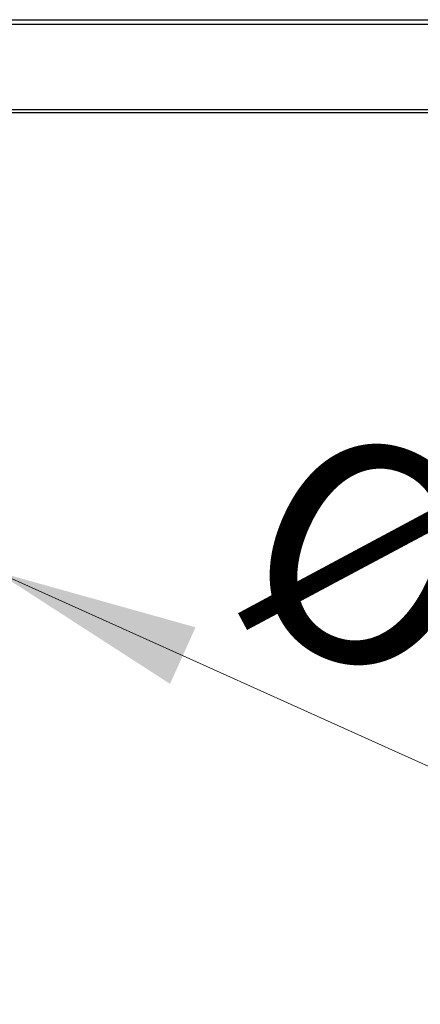
# Model space of a CAD drawing. Units: millimetres. Extents: x 0 to 210, y 0 to 297.
# Drawn here: x 149 to 155, y 190 to 206 of the extents above; entities that cross this region are included whole.
import ezdxf

# ---------------------------------------------------------------- set-up
doc = ezdxf.new("R2010")
doc.units = ezdxf.units.MM
doc.styles.add('SLDTEXTSTYLE0', font='TXT', dxfattribs={"width": 0.75})
doc.dimstyles.new('SLDDIMSTYLE1', dxfattribs={"dimtxt": 3.5, "dimasz": 3.302, "dimexe": 0, "dimexo": 0.0625, "dimgap": 0.875, "dimtad": 1, "dimlfac": 20, "dimrnd": 1e-09, "dimzin": 12, "dimdsep": 46, "dimtxsty": 'SLDTEXTSTYLE0', "dimsah": 1, "dimcen": 0, "dimadec": 0, "dimazin": 3, "dimtfac": 1, "dimtmove": 0, "dimatfit": 3, "dimfxl": 0, "dimfrac": 2, "dimtolj": 1, "dimtzin": 12, "dimarcsym": 0})

# ---------------------------------------------------------------- blocks, each defined once
blk = doc.blocks.new('_D_1')
at = {"color": 7, "linetype": 'Continuous', "lineweight": 0}
for p, q in [((140.872, 200.496), (135.084, 203.107)), ((148.165, 197.207), (140.872, 200.496)), ((148.165, 197.207), (163.299, 190.382))]:
    blk.add_line(p, q, dxfattribs=at)
at = {"color": 7, "linetype": 'Continuous', "lineweight": 18}
for points in [[(140.872, 200.496), (138.068, 202.31), (137.657, 201.398)], [(148.165, 197.207), (150.97, 195.394), (151.381, 196.306)]]:
    blk.add_solid(points, dxfattribs=at)
at = {"color": 7, "linetype": 'Continuous', "lineweight": 18, "char_height": 3.5, "attachment_point": 1, "rotation": 335.7248, "style": 'SLDTEXTSTYLE0'}
for s, insert in [('%%c', (153.249, 199.807)), ('160', (158.082, 197.686))]:
    blk.add_mtext(s, dxfattribs=dict(at, insert=insert))

msp = doc.modelspace()

# ---------------------------------------------------------------- linework, layer by layer
at = {"color": 7, "linetype": 'Continuous', "lineweight": 25}
for p, q in [((138.56632, 206.09877), (181.12132, 206.09877)), ((181.12132, 206.02377), (138.56632, 206.02377)), ((138.56632, 204.64877), (181.12132, 204.64877)), ((181.12132, 204.59877), (138.56632, 204.59877))]:
    msp.add_line(p, q, dxfattribs=at)

# ---------------------------------------------------------------- dimensions: what is measured, and where the dimension line sits
at = {"color": 7, "linetype": 'Continuous', "lineweight": 18}
dim = msp.add_diameter_dim_2p(p1=(148.16515, 197.2073), p2=(140.87249, 200.49625), dimstyle='SLDDIMSTYLE1', dxfattribs=at)
dim.commit()
dim.dimension.update_dxf_attribs({"geometry": '_D_1', "text_midpoint": (157.60021, 192.95214), "dimtype": 163})

doc.saveas('drawing.dxf')
